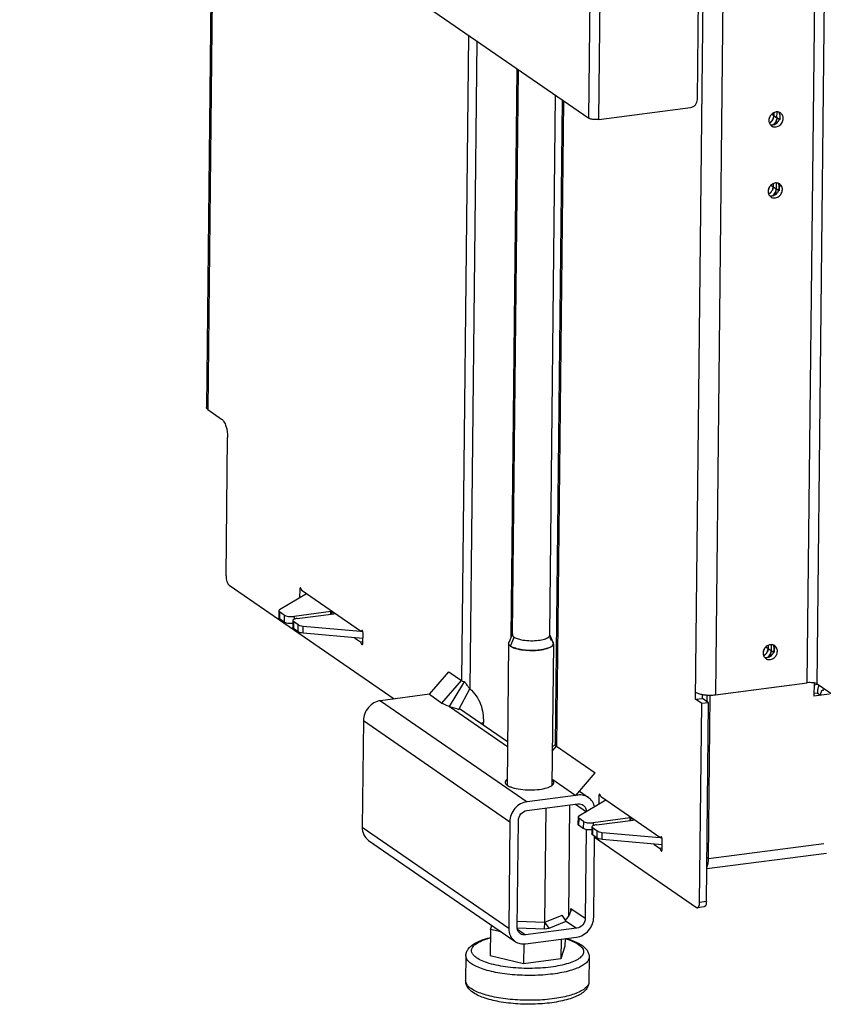
# Model space of a CAD drawing. Units: millimetres. Extents: x 0 to 4200, y 0 to 2970.
# Drawn here: x 2766 to 2981, y 1488 to 1752 of the extents above; entities that cross this region are included whole.
import ezdxf

# ---------------------------------------------------------------- set-up
doc = ezdxf.new("R2010")
doc.units = ezdxf.units.MM
doc.header["$LTSCALE"] = 231
for name, color, linetype in [('DIN6334-M12-STAALTEKEN', 7, 'CONTINUOUS'), ('INCA057-00009040TEKEN', 7, 'CONTINUOUS'), ('INCA104-08509040TEKEN', 7, 'CONTINUOUS'), ('INCA148-08509040TEKEN', 7, 'CONTINUOUS'), ('INCA155-00000040TEKEN', 7, 'CONTINUOUS'), ('INCA157-08500040TEKEN', 7, 'CONTINUOUS'), ('INCA420-08500000TEKEN', 7, 'CONTINUOUS'), ('INCA421-08500000TEKEN', 7, 'CONTINUOUS'), ('INCA422-08500000TEKEN', 7, 'CONTINUOUS'), ('INCA572-08500040TEKEN', 7, 'CONTINUOUS'), ('INCAA202-08509040TEKEN', 7, 'CONTINUOUS'), ('INCAL158-08500040TEKEN', 7, 'CONTINUOUS'), ('STELVOET-Ø33-M12X80TEKEN', 7, 'CONTINUOUS')]:
    doc.layers.add(name, color=color, linetype=linetype)

msp = doc.modelspace()

# ---------------------------------------------------------------- linework, layer by layer
at = {"layer": 'DIN6334-M12-STAALTEKEN', "color": 5, "linetype": 'Continuous'}
for p, q in [((2906.28, 1509.98), (2906.62, 1540.56)), ((2912.66, 1511.66), (2912.98, 1541.39))]:
    msp.add_line(p, q, dxfattribs=at)
at = {"layer": 'INCA057-00009040TEKEN', "color": 5, "linetype": 'Continuous'}
msp.add_line((2978.32, 1573.6), (2979.24, 1573.72), dxfattribs=at)
at = {"layer": 'INCA104-08509040TEKEN', "color": 5, "linetype": 'Continuous'}
for p, q in [((2976.5, 1574.12), (2985.4, 2392.18)), ((2946.6, 1569.69), (2955.53, 2391.56)), ((2979.15, 1573.78), (2988.05, 2391.85)), ((2960.81, 2388.99), (2951.91, 1570.92)), ((2817.24, 1794.88), (2815.64, 1647.85)), ((2817.6, 1794.63), (2816, 1647.33)), ((2885.79, 1747.58), (2883.91, 1574.75)), ((2888.02, 1746.05), (2886.13, 1572.54)), ((2897.21, 1586.32), (2898.86, 1738.56)), ((2910.89, 1730.27), (2909.01, 1557.63)), ((2911.25, 1730.02), (2909.37, 1557.19)), ((2816, 1647.33), (2819.71, 1644.77)), ((2820.92, 1602.73), (2821.32, 1639.83)), ((2821.72, 1600.26), (2865.87, 1569.8)), ((2840.64, 1599.18), (2840.61, 1596.84)), ((2841.01, 1599.23), (2840.64, 1599.18)), ((2856.9, 1587.97), (2841.31, 1598.72)), ((2857.47, 1587.98), (2857.04, 1587.93)), ((2857.4, 1588.1), (2857.21, 1588.07)), ((2855.3, 1586.2), (2856.87, 1585.11)), ((2856.87, 1585.11), (2857.54, 1585.2)), ((2857.54, 1584.65), (2857.57, 1587.51)), ((2857.17, 1584.58), (2857.54, 1584.63)), ((2951.91, 1570.92), (2976.5, 1574.12)), ((2983.69, 1570.65), (2979.15, 1573.78)), ((2946.6, 1569.69), (2948.42, 1569.92)), ((2948.25, 1568.55), (2946.6, 1569.69)), ((2948.42, 1569.92), (2948.43, 1570.98)), ((2950.07, 1568.78), (2948.42, 1569.92)), ((2947.67, 1515.28), (2948.25, 1568.55)), ((2950.07, 1568.78), (2948.25, 1568.55)), ((2949.49, 1515.51), (2950.07, 1568.78)), ((2920.74, 1543.92), (2920.71, 1541.58)), ((2921.1, 1543.97), (2920.74, 1543.92)), ((2937, 1532.71), (2921.4, 1543.46)), ((2919.57, 1532.75), (2946.82, 1513.94)), ((2937.57, 1532.72), (2937.14, 1532.66)), ((2937.49, 1532.83), (2937.31, 1532.81)), ((2937.63, 1529.39), (2937.66, 1532.24)), ((2935.4, 1530.93), (2936.97, 1529.85)), ((2936.97, 1529.85), (2937.64, 1529.94)), ((2937.27, 1529.32), (2937.64, 1529.37)), ((2948.92, 1514.1), (2947.1, 1513.86)), ((2949.49, 1515.51), (2947.67, 1515.28))]:
    msp.add_line(p, q, dxfattribs=at)
for centre in [(2856.9, 1587.71), (2937, 1532.45)]:
    msp.add_arc(centre, 0.633, 25.5134, 27.7642, dxfattribs=at)
for points, knots in [([(2968.88, 1726.96), (2968.59, 1727.05), (2967.92, 1727.05), (2967.04, 1726.58), (2966.4, 1725.77), (2966.23, 1725.1), (2966.23, 1724.77)], [0, 0, 0, 0, 0.234303, 0.485103, 0.745183, 1, 1, 1, 1]), ([(2966.23, 1724.77), (2966.23, 1724.66), (2966.25, 1724.27), (2966.4, 1723.88), (2966.58, 1723.65)], [0, 0, 0, 0, 0.259989, 1, 1, 1, 1]), ([(2966.95, 1723.29), (2967.23, 1723.09), (2967.95, 1722.89), (2969.03, 1723.26), (2969.83, 1724.11), (2970.05, 1724.88), (2970.05, 1725.26)], [0, 0, 0, 0, 0.230759, 0.478865, 0.741259, 1, 1, 1, 1]), ([(2968.65, 1724.35), (2968.74, 1724.45), (2969.06, 1724.89), (2969.22, 1725.43), (2969.23, 1725.83)], [0, 0, 0, 0, 0.255535, 1, 1, 1, 1]), ([(2969.23, 1725.83), (2969.23, 1725.9), (2969.22, 1726.18), (2969.15, 1726.45), (2969.07, 1726.63)], [0, 0, 0, 0, 0.256463, 1, 1, 1, 1]), ([(2970.05, 1725.26), (2970.06, 1725.55), (2969.94, 1726.13), (2969.56, 1726.59), (2969.33, 1726.74)], [0, 0, 0, 0, 0.513543, 1, 1, 1, 1]), ([(2967.34, 1723.59), (2967.46, 1723.61), (2967.96, 1723.74), (2968.4, 1724.05), (2968.65, 1724.35)], [0, 0, 0, 0, 0.243402, 1, 1, 1, 1]), ([(2968.67, 1707.93), (2968.38, 1708.02), (2967.72, 1708.02), (2966.83, 1707.55), (2966.19, 1706.75), (2966.02, 1706.07), (2966.02, 1705.74)], [0, 0, 0, 0, 0.234303, 0.485103, 0.745183, 1, 1, 1, 1]), ([(2968.44, 1705.32), (2968.53, 1705.43), (2968.85, 1705.86), (2969.02, 1706.41), (2969.02, 1706.81)], [0, 0, 0, 0, 0.255535, 1, 1, 1, 1]), ([(2969.02, 1706.81), (2969.02, 1706.88), (2969.01, 1707.15), (2968.94, 1707.42), (2968.86, 1707.61)], [0, 0, 0, 0, 0.256463, 1, 1, 1, 1]), ([(2969.85, 1706.24), (2969.85, 1706.53), (2969.74, 1707.11), (2969.35, 1707.56), (2969.13, 1707.72)], [0, 0, 0, 0, 0.513543, 1, 1, 1, 1]), ([(2966.02, 1705.74), (2966.02, 1705.64), (2966.04, 1705.24), (2966.19, 1704.86), (2966.37, 1704.62)], [0, 0, 0, 0, 0.259989, 1, 1, 1, 1]), ([(2966.74, 1704.26), (2967.02, 1704.07), (2967.75, 1703.87), (2968.82, 1704.24), (2969.62, 1705.09), (2969.84, 1705.86), (2969.85, 1706.24)], [0, 0, 0, 0, 0.230759, 0.478865, 0.741259, 1, 1, 1, 1]), ([(2967.13, 1704.57), (2967.25, 1704.59), (2967.75, 1704.71), (2968.19, 1705.03), (2968.44, 1705.32)], [0, 0, 0, 0, 0.243402, 1, 1, 1, 1]), ([(2816, 1647.33), (2815.94, 1647.37), (2815.77, 1647.5), (2815.64, 1647.7), (2815.64, 1647.85)], [0, 0, 0, 0, 0.311722, 1, 1, 1, 1]), ([(2819.71, 1644.77), (2819.98, 1644.59), (2820.45, 1643.96), (2821.12, 1642.32), (2821.33, 1640.85), (2821.32, 1639.83)], [0, 0, 0, 0, 0.180363, 0.425573, 1, 1, 1, 1]), ([(2820.92, 1602.73), (2820.91, 1602.22), (2821.02, 1601.48), (2821.36, 1600.66), (2821.59, 1600.35), (2821.72, 1600.26)], [0, 0, 0, 0, 0.574427, 0.819637, 1, 1, 1, 1]), ([(2840.78, 1599.54), (2840.73, 1599.53), (2840.65, 1599.4), (2840.64, 1599.27), (2840.64, 1599.18)], [0, 0, 0, 0, 0.367608, 1, 1, 1, 1]), ([(2841, 1599.25), (2840.98, 1599.33), (2840.94, 1599.44), (2840.83, 1599.54), (2840.78, 1599.54)], [0, 0, 0, 0, 0.630372, 1, 1, 1, 1]), ([(2841, 1599.25), (2841.04, 1599.14), (2841.11, 1598.95), (2841.24, 1598.77), (2841.31, 1598.72)], [0, 0, 0, 0, 0.578541, 1, 1, 1, 1]), ([(2857.04, 1587.93), (2857.05, 1587.93), (2857.13, 1587.95), (2857.18, 1588.02), (2857.21, 1588.07)], [0, 0, 0, 0, 0.216189, 1, 1, 1, 1]), ([(2857.3, 1588.14), (2857.27, 1588.14), (2857.24, 1588.11), (2857.22, 1588.08), (2857.21, 1588.07)], [0, 0, 0, 0, 0.698977, 1, 1, 1, 1]), ([(2857.46, 1588.01), (2857.45, 1588.03), (2857.41, 1588.09), (2857.34, 1588.15), (2857.3, 1588.14)], [0, 0, 0, 0, 0.335141, 1, 1, 1, 1]), ([(2857.57, 1587.51), (2857.57, 1587.63), (2857.54, 1587.8), (2857.49, 1587.95), (2857.47, 1587.98)], [0, 0, 0, 0, 0.770719, 1, 1, 1, 1]), ([(2857.17, 1584.58), (2857.14, 1584.7), (2857.06, 1584.89), (2856.94, 1585.06), (2856.87, 1585.11)], [0, 0, 0, 0, 0.578541, 1, 1, 1, 1]), ([(2857.17, 1584.58), (2857.19, 1584.51), (2857.23, 1584.39), (2857.35, 1584.29), (2857.39, 1584.3)], [0, 0, 0, 0, 0.630372, 1, 1, 1, 1]), ([(2857.39, 1584.3), (2857.44, 1584.31), (2857.53, 1584.44), (2857.53, 1584.57), (2857.54, 1584.65)], [0, 0, 0, 0, 0.367608, 1, 1, 1, 1]), ([(2967.33, 1584.27), (2967.04, 1584.36), (2966.37, 1584.36), (2965.48, 1583.89), (2964.85, 1583.09), (2964.68, 1582.41), (2964.68, 1582.08)], [0, 0, 0, 0, 0.234303, 0.485103, 0.745183, 1, 1, 1, 1]), ([(2965.4, 1580.6), (2965.67, 1580.41), (2966.4, 1580.21), (2967.48, 1580.58), (2968.28, 1581.43), (2968.5, 1582.2), (2968.5, 1582.58)], [0, 0, 0, 0, 0.230759, 0.478865, 0.741259, 1, 1, 1, 1]), ([(2967.1, 1581.66), (2967.19, 1581.77), (2967.51, 1582.2), (2967.67, 1582.75), (2967.68, 1583.15)], [0, 0, 0, 0, 0.255535, 1, 1, 1, 1]), ([(2967.68, 1583.15), (2967.68, 1583.22), (2967.67, 1583.49), (2967.6, 1583.76), (2967.51, 1583.95)], [0, 0, 0, 0, 0.256463, 1, 1, 1, 1]), ([(2968.5, 1582.58), (2968.5, 1582.87), (2968.39, 1583.45), (2968.01, 1583.9), (2967.78, 1584.06)], [0, 0, 0, 0, 0.513543, 1, 1, 1, 1]), ([(2964.68, 1582.08), (2964.68, 1581.98), (2964.7, 1581.58), (2964.85, 1581.19), (2965.02, 1580.96)], [0, 0, 0, 0, 0.259989, 1, 1, 1, 1]), ([(2965.78, 1580.91), (2965.91, 1580.93), (2966.41, 1581.05), (2966.85, 1581.37), (2967.1, 1581.66)], [0, 0, 0, 0, 0.243402, 1, 1, 1, 1]), ([(2979.15, 1573.78), (2979.01, 1573.88), (2978.64, 1574.02), (2977.76, 1574.18), (2977.01, 1574.18), (2976.5, 1574.12)], [0, 0, 0, 0, 0.183787, 0.433938, 1, 1, 1, 1]), ([(2946.62, 1571.59), (2946.84, 1571.43), (2947.45, 1571.19), (2948.07, 1571.04), (2948.43, 1570.98)], [0, 0, 0, 0, 0.428381, 1, 1, 1, 1]), ([(2948.43, 1570.98), (2948.53, 1570.97), (2948.96, 1570.9), (2949.39, 1570.86), (2949.72, 1570.85)], [0, 0, 0, 0, 0.240342, 1, 1, 1, 1]), ([(2949.72, 1570.85), (2949.9, 1570.84), (2950.64, 1570.81), (2951.37, 1570.85), (2951.91, 1570.92)], [0, 0, 0, 0, 0.254984, 1, 1, 1, 1]), ([(2920.88, 1544.28), (2920.83, 1544.27), (2920.74, 1544.13), (2920.74, 1544.01), (2920.74, 1543.92)], [0, 0, 0, 0, 0.367608, 1, 1, 1, 1]), ([(2921.1, 1543.99), (2921.08, 1544.07), (2921.04, 1544.18), (2920.92, 1544.28), (2920.88, 1544.28)], [0, 0, 0, 0, 0.630372, 1, 1, 1, 1]), ([(2921.1, 1543.99), (2921.13, 1543.88), (2921.21, 1543.69), (2921.33, 1543.51), (2921.4, 1543.46)], [0, 0, 0, 0, 0.578541, 1, 1, 1, 1]), ([(2937.14, 1532.66), (2937.15, 1532.67), (2937.23, 1532.69), (2937.28, 1532.76), (2937.31, 1532.81)], [0, 0, 0, 0, 0.216189, 1, 1, 1, 1]), ([(2937.39, 1532.88), (2937.37, 1532.88), (2937.33, 1532.85), (2937.31, 1532.82), (2937.31, 1532.81)], [0, 0, 0, 0, 0.698977, 1, 1, 1, 1]), ([(2937.56, 1532.74), (2937.55, 1532.77), (2937.51, 1532.83), (2937.44, 1532.89), (2937.39, 1532.88)], [0, 0, 0, 0, 0.335141, 1, 1, 1, 1]), ([(2937.66, 1532.24), (2937.67, 1532.37), (2937.64, 1532.54), (2937.58, 1532.69), (2937.57, 1532.72)], [0, 0, 0, 0, 0.770719, 1, 1, 1, 1]), ([(2937.27, 1529.32), (2937.24, 1529.44), (2937.16, 1529.63), (2937.04, 1529.8), (2936.97, 1529.85)], [0, 0, 0, 0, 0.578541, 1, 1, 1, 1]), ([(2937.27, 1529.32), (2937.29, 1529.25), (2937.33, 1529.13), (2937.45, 1529.03), (2937.49, 1529.04)], [0, 0, 0, 0, 0.630372, 1, 1, 1, 1]), ([(2937.49, 1529.04), (2937.54, 1529.04), (2937.63, 1529.18), (2937.63, 1529.31), (2937.63, 1529.39)], [0, 0, 0, 0, 0.367608, 1, 1, 1, 1]), ([(2946.82, 1513.94), (2946.85, 1513.93), (2946.93, 1513.88), (2947.03, 1513.85), (2947.1, 1513.86)], [0, 0, 0, 0, 0.279577, 1, 1, 1, 1]), ([(2947.1, 1513.86), (2947.3, 1513.89), (2947.53, 1514.25), (2947.64, 1514.75), (2947.67, 1515.09), (2947.67, 1515.28)], [0, 0, 0, 0, 0.366689, 0.654782, 1, 1, 1, 1]), ([(2949.49, 1515.51), (2949.49, 1515.33), (2949.46, 1514.99), (2949.35, 1514.49), (2949.12, 1514.13), (2948.92, 1514.1)], [0, 0, 0, 0, 0.345218, 0.633311, 1, 1, 1, 1])]:
    msp.add_open_spline(points, degree=3, knots=knots, dxfattribs=at)
for points in [[(2969.33, 1726.74), (2969.2, 1726.84), (2969.04, 1726.91), (2968.88, 1726.96)], [(2969.07, 1726.63), (2969.02, 1726.75), (2968.95, 1726.85), (2968.88, 1726.95)], [(2966.57, 1723.64), (2966.82, 1723.57), (2967.08, 1723.55), (2967.34, 1723.59)], [(2966.58, 1723.65), (2966.68, 1723.51), (2966.81, 1723.38), (2966.95, 1723.29)], [(2968.86, 1707.61), (2968.81, 1707.72), (2968.75, 1707.83), (2968.67, 1707.93)], [(2969.13, 1707.72), (2968.99, 1707.81), (2968.83, 1707.89), (2968.67, 1707.93)], [(2966.37, 1704.62), (2966.61, 1704.54), (2966.88, 1704.53), (2967.13, 1704.57)], [(2966.37, 1704.62), (2966.47, 1704.48), (2966.6, 1704.36), (2966.74, 1704.26)], [(2856.9, 1587.97), (2856.94, 1587.94), (2856.99, 1587.92), (2857.04, 1587.93)], [(2967.51, 1583.95), (2967.46, 1584.06), (2967.4, 1584.17), (2967.33, 1584.27)], [(2967.78, 1584.06), (2967.64, 1584.15), (2967.49, 1584.22), (2967.33, 1584.27)], [(2965.02, 1580.96), (2965.13, 1580.82), (2965.25, 1580.7), (2965.4, 1580.6)], [(2965.02, 1580.95), (2965.27, 1580.88), (2965.53, 1580.87), (2965.78, 1580.91)], [(2937, 1532.71), (2937.04, 1532.68), (2937.09, 1532.66), (2937.14, 1532.66)]]:
    msp.add_open_spline(points, degree=3, dxfattribs=at)
at = {"layer": 'INCA148-08509040TEKEN', "color": 5, "linetype": 'Continuous'}
for p, q in [((2842.45, 1597.93), (2835.26, 1593.64)), ((2835.04, 1593.37), (2835.02, 1591.47)), ((2835.22, 1593.11), (2835.2, 1591.21)), ((2836.48, 1592.25), (2835.22, 1593.11)), ((2848.96, 1593.19), (2839.12, 1591.91)), ((2848.95, 1592.51), (2848.96, 1593.19)), ((2849.88, 1592.7), (2849.22, 1593.16)), ((2849.22, 1592.55), (2849.22, 1593.16)), ((2836.45, 1590.34), (2835.2, 1591.21)), ((2836.48, 1592.25), (2836.45, 1590.34)), ((2838.77, 1590.79), (2838.75, 1588.89)), ((2838.95, 1590.54), (2838.93, 1588.63)), ((2840.21, 1589.67), (2838.95, 1590.54)), ((2839.12, 1591.91), (2839.11, 1591.13)), ((2839.95, 1591.34), (2849.78, 1592.62)), ((2849.88, 1592.65), (2849.88, 1592.7)), ((2840.19, 1587.77), (2838.93, 1588.63)), ((2840.19, 1587.77), (2840.21, 1589.67)), ((2841.51, 1587.41), (2841.54, 1589.31)), ((2841.54, 1589.31), (2856.9, 1587.96)), ((2857.13, 1587.94), (2857.5, 1587.91)), ((2857.55, 1586), (2841.51, 1587.41)), ((2950.55, 1570.75), (2976.5, 1574.12)), ((2978.32, 1574.07), (2978.28, 1570.55)), ((2949.7, 1569.04), (2949.72, 1570.85)), ((2950.07, 1526.99), (2950.55, 1570.75)), ((2950.55, 1570.75), (2950.43, 1570.83)), ((2982.44, 1571.09), (2978.28, 1570.55)), ((2979.28, 1571.36), (2978.29, 1571.23)), ((2979.28, 1571.36), (2980.11, 1570.79)), ((2922.55, 1542.67), (2915.36, 1538.38)), ((2915.14, 1538.11), (2915.12, 1536.21)), ((2915.32, 1537.85), (2915.3, 1535.95)), ((2916.57, 1536.98), (2915.32, 1537.85)), ((2929.06, 1537.93), (2919.22, 1536.65)), ((2929.05, 1537.25), (2929.06, 1537.93)), ((2929.31, 1537.29), (2929.32, 1537.9)), ((2929.98, 1537.44), (2929.32, 1537.9)), ((2916.55, 1535.08), (2915.3, 1535.95)), ((2916.57, 1536.98), (2916.55, 1535.08)), ((2918.87, 1535.53), (2918.85, 1533.63)), ((2919.05, 1535.27), (2919.03, 1533.37)), ((2920.3, 1534.41), (2919.05, 1535.27)), ((2919.22, 1536.65), (2919.21, 1535.87)), ((2920.05, 1536.08), (2929.88, 1537.36)), ((2929.98, 1537.39), (2929.98, 1537.44)), ((2920.28, 1532.51), (2919.03, 1533.37)), ((2920.28, 1532.51), (2920.3, 1534.41)), ((2921.61, 1532.15), (2921.63, 1534.05)), ((2921.63, 1534.05), (2937, 1532.7)), ((2937.23, 1532.68), (2937.6, 1532.64)), ((2937.65, 1530.73), (2921.61, 1532.15)), ((2980.92, 1531), (2950.07, 1526.99)), ((2981.65, 1528.41), (2949.59, 1524.25)), ((2950.07, 1526.99), (2949.62, 1527.3))]:
    msp.add_line(p, q, dxfattribs=at)
for points, knots in [([(2835.26, 1593.64), (2835.23, 1593.63), (2835.13, 1593.56), (2835.04, 1593.45), (2835.04, 1593.37)], [0, 0, 0, 0, 0.318187, 1, 1, 1, 1]), ([(2835.04, 1593.37), (2835.04, 1593.35), (2835.06, 1593.24), (2835.15, 1593.16), (2835.22, 1593.11)], [0, 0, 0, 0, 0.207976, 1, 1, 1, 1]), ([(2848.96, 1593.19), (2849.01, 1593.2), (2849.1, 1593.2), (2849.19, 1593.18), (2849.22, 1593.16)], [0, 0, 0, 0, 0.567458, 1, 1, 1, 1]), ([(2835.2, 1591.21), (2835.17, 1591.23), (2835.09, 1591.29), (2835.02, 1591.39), (2835.02, 1591.47)], [0, 0, 0, 0, 0.31173, 1, 1, 1, 1]), ([(2838.77, 1589.98), (2838.31, 1589.95), (2837.66, 1589.97), (2836.89, 1590.13), (2836.57, 1590.26), (2836.45, 1590.34)], [0, 0, 0, 0, 0.574104, 0.818106, 1, 1, 1, 1]), ([(2836.48, 1592.25), (2836.61, 1592.15), (2836.98, 1592.01), (2837.62, 1591.89), (2838.36, 1591.85), (2838.87, 1591.88), (2839.12, 1591.91)], [0, 0, 0, 0, 0.183591, 0.433476, 0.718582, 1, 1, 1, 1]), ([(2839.95, 1591.34), (2839.79, 1591.32), (2839.5, 1591.27), (2839.16, 1591.16), (2838.96, 1591.06), (2838.84, 1590.96), (2838.77, 1590.86), (2838.77, 1590.79)], [0, 0, 0, 0, 0.358447, 0.648948, 0.764252, 0.859244, 1, 1, 1, 1]), ([(2838.77, 1590.79), (2838.77, 1590.77), (2838.79, 1590.66), (2838.88, 1590.58), (2838.95, 1590.54)], [0, 0, 0, 0, 0.207977, 1, 1, 1, 1]), ([(2849.9, 1592.68), (2849.9, 1592.66), (2849.85, 1592.63), (2849.81, 1592.62), (2849.78, 1592.62)], [0, 0, 0, 0, 0.343107, 1, 1, 1, 1]), ([(2849.88, 1592.7), (2849.89, 1592.7), (2849.89, 1592.69), (2849.9, 1592.68), (2849.9, 1592.68)], [0, 0, 0, 0, 0.3116, 1, 1, 1, 1]), ([(2838.93, 1588.63), (2838.9, 1588.65), (2838.82, 1588.72), (2838.75, 1588.82), (2838.75, 1588.89)], [0, 0, 0, 0, 0.311726, 1, 1, 1, 1]), ([(2841.51, 1587.41), (2841.25, 1587.44), (2840.87, 1587.49), (2840.43, 1587.63), (2840.26, 1587.72), (2840.19, 1587.77)], [0, 0, 0, 0, 0.578638, 0.813278, 1, 1, 1, 1]), ([(2840.21, 1589.67), (2840.28, 1589.62), (2840.45, 1589.53), (2840.89, 1589.39), (2841.27, 1589.34), (2841.54, 1589.31)], [0, 0, 0, 0, 0.186722, 0.421362, 1, 1, 1, 1]), ([(2979.28, 1571.36), (2979.28, 1571.75), (2979.34, 1572.46), (2979.52, 1573.15), (2979.65, 1573.44)], [0, 0, 0, 0, 0.550069, 1, 1, 1, 1]), ([(2980.11, 1570.79), (2980.11, 1570.97), (2980.13, 1571.31), (2980.23, 1571.7), (2980.34, 1571.94), (2980.46, 1572.11), (2980.59, 1572.19), (2980.67, 1572.2)], [0, 0, 0, 0, 0.34057, 0.624783, 0.741465, 0.841017, 1, 1, 1, 1]), ([(2980.67, 1572.2), (2980.7, 1572.2), (2980.79, 1572.2), (2980.89, 1572.16), (2980.95, 1572.12)], [0, 0, 0, 0, 0.231483, 1, 1, 1, 1]), ([(2915.36, 1538.38), (2915.32, 1538.36), (2915.23, 1538.3), (2915.14, 1538.19), (2915.14, 1538.11)], [0, 0, 0, 0, 0.318187, 1, 1, 1, 1]), ([(2915.14, 1538.11), (2915.14, 1538.09), (2915.16, 1537.98), (2915.25, 1537.9), (2915.32, 1537.85)], [0, 0, 0, 0, 0.207976, 1, 1, 1, 1]), ([(2929.06, 1537.93), (2929.11, 1537.94), (2929.2, 1537.93), (2929.29, 1537.92), (2929.32, 1537.9)], [0, 0, 0, 0, 0.567458, 1, 1, 1, 1]), ([(2915.3, 1535.95), (2915.27, 1535.97), (2915.19, 1536.03), (2915.12, 1536.13), (2915.12, 1536.21)], [0, 0, 0, 0, 0.31173, 1, 1, 1, 1]), ([(2918.86, 1534.72), (2918.41, 1534.68), (2917.76, 1534.71), (2916.99, 1534.87), (2916.67, 1535), (2916.55, 1535.08)], [0, 0, 0, 0, 0.574104, 0.818106, 1, 1, 1, 1]), ([(2916.57, 1536.98), (2916.71, 1536.89), (2917.08, 1536.75), (2917.72, 1536.63), (2918.46, 1536.59), (2918.97, 1536.62), (2919.22, 1536.65)], [0, 0, 0, 0, 0.183591, 0.433476, 0.718582, 1, 1, 1, 1]), ([(2920.05, 1536.08), (2919.88, 1536.06), (2919.59, 1536.01), (2919.26, 1535.9), (2919.06, 1535.79), (2918.93, 1535.7), (2918.87, 1535.6), (2918.87, 1535.53)], [0, 0, 0, 0, 0.358447, 0.648948, 0.764252, 0.859244, 1, 1, 1, 1]), ([(2918.87, 1535.53), (2918.87, 1535.51), (2918.89, 1535.4), (2918.98, 1535.32), (2919.05, 1535.27)], [0, 0, 0, 0, 0.207977, 1, 1, 1, 1]), ([(2930, 1537.41), (2930, 1537.4), (2929.95, 1537.37), (2929.91, 1537.36), (2929.88, 1537.36)], [0, 0, 0, 0, 0.343107, 1, 1, 1, 1]), ([(2929.98, 1537.44), (2929.98, 1537.44), (2929.99, 1537.43), (2930, 1537.42), (2930, 1537.41)], [0, 0, 0, 0, 0.3116, 1, 1, 1, 1]), ([(2919.03, 1533.37), (2919, 1533.39), (2918.92, 1533.45), (2918.85, 1533.56), (2918.85, 1533.63)], [0, 0, 0, 0, 0.311726, 1, 1, 1, 1]), ([(2921.61, 1532.15), (2921.35, 1532.17), (2920.97, 1532.23), (2920.53, 1532.37), (2920.35, 1532.46), (2920.28, 1532.51)], [0, 0, 0, 0, 0.578638, 0.813278, 1, 1, 1, 1]), ([(2920.3, 1534.41), (2920.38, 1534.36), (2920.55, 1534.27), (2920.99, 1534.13), (2921.37, 1534.08), (2921.63, 1534.05)], [0, 0, 0, 0, 0.186722, 0.421362, 1, 1, 1, 1]), ([(2949.59, 1524.69), (2949.77, 1524.99), (2950, 1525.76), (2950.07, 1526.54), (2950.07, 1526.99)], [0, 0, 0, 0, 0.4377, 1, 1, 1, 1])]:
    msp.add_open_spline(points, degree=3, knots=knots, dxfattribs=at)
at = {"layer": 'INCA155-00000040TEKEN', "color": 5, "linetype": 'Continuous'}
for p, q in [((2875.33, 1571.03), (2862.27, 1569.33)), ((2862.27, 1569.33), (2901.49, 1542.27)), ((2880.75, 1567.78), (2896.23, 1557.1)), ((2883.38, 1567.25), (2896.25, 1558.37)), ((2857.66, 1563.98), (2857.35, 1535.44)), ((2857.66, 1563.98), (2896.88, 1536.92)), ((2915.15, 1544.04), (2901.49, 1542.27)), ((2914.82, 1544.27), (2915.15, 1544.04)), ((2915.51, 1545.08), (2917.94, 1543.4)), ((2901.46, 1539.89), (2915.12, 1541.67)), ((2914.48, 1541.58), (2917.38, 1539.58)), ((2857.35, 1535.44), (2896.57, 1508.38)), ((2896.88, 1536.92), (2896.57, 1508.38)), ((2898.85, 1508.68), (2899.16, 1537.22)), ((2917.32, 1534.8), (2917.07, 1511.05)), ((2919.34, 1511.34), (2919.58, 1532.99)), ((2859.07, 1531.92), (2898.29, 1504.86)), ((2913.2, 1513.16), (2913.21, 1513.71)), ((2913.21, 1513.71), (2917.07, 1511.05)), ((2913.21, 1513.71), (2913.22, 1513.4)), ((2911.99, 1510.29), (2914.76, 1508.37)), ((2898.92, 1508.1), (2901.1, 1506.6)), ((2901.08, 1504.22), (2914.74, 1505.99)), ((2914.76, 1508.37), (2901.1, 1506.6))]:
    msp.add_line(p, q, dxfattribs=at)
msp.add_ellipse((2911.58, 1512.97), major_axis=(0.81, 2.43), ratio=0.605438, start_param=3.723369, end_param=4.916881, dxfattribs=at)
for points, knots in [([(2862.27, 1569.33), (2861.04, 1569.17), (2858.67, 1567.78), (2857.68, 1565.25), (2857.66, 1563.98)], [0, 0, 0, 0, 0.494337, 1, 1, 1, 1]), ([(2896.1, 1548.24), (2896.03, 1548.19), (2895.8, 1548), (2895.63, 1547.71), (2895.63, 1547.5)], [0, 0, 0, 0, 0.303383, 1, 1, 1, 1]), ([(2908.63, 1547.36), (2908.63, 1547.42), (2908.58, 1547.73), (2908.35, 1547.97), (2908.16, 1548.11)], [0, 0, 0, 0, 0.214184, 1, 1, 1, 1]), ([(2895.63, 1547.5), (2895.63, 1547.44), (2895.67, 1547.13), (2895.91, 1546.89), (2896.09, 1546.74)], [0, 0, 0, 0, 0.214184, 1, 1, 1, 1]), ([(2896.09, 1546.74), (2896.28, 1546.6), (2896.75, 1546.34), (2897.94, 1545.89), (2899.81, 1545.53), (2902.26, 1545.37), (2903.97, 1545.47), (2904.81, 1545.58)], [0, 0, 0, 0, 0.079184, 0.178516, 0.427358, 0.714999, 1, 1, 1, 1]), ([(2904.81, 1545.58), (2905.49, 1545.67), (2906.64, 1545.89), (2907.76, 1546.32), (2908.15, 1546.62)], [0, 0, 0, 0, 0.581475, 1, 1, 1, 1]), ([(2908.15, 1546.62), (2908.22, 1546.67), (2908.45, 1546.86), (2908.62, 1547.15), (2908.63, 1547.36)], [0, 0, 0, 0, 0.303383, 1, 1, 1, 1]), ([(2917.94, 1543.4), (2917.55, 1543.67), (2916.63, 1544.07), (2915.64, 1544.11), (2915.15, 1544.04)], [0, 0, 0, 0, 0.491936, 1, 1, 1, 1]), ([(2919.56, 1540.89), (2919.45, 1541.39), (2919.07, 1542.36), (2918.35, 1543.12), (2917.94, 1543.4)], [0, 0, 0, 0, 0.5087, 1, 1, 1, 1]), ([(2901.49, 1542.27), (2900.26, 1542.11), (2897.89, 1540.72), (2896.9, 1538.19), (2896.88, 1536.92)], [0, 0, 0, 0, 0.494337, 1, 1, 1, 1]), ([(2915.12, 1541.67), (2915.37, 1541.7), (2915.87, 1541.68), (2916.32, 1541.48), (2916.52, 1541.35)], [0, 0, 0, 0, 0.508102, 1, 1, 1, 1]), ([(2916.52, 1541.35), (2916.79, 1541.16), (2917.24, 1540.62), (2917.38, 1539.93), (2917.38, 1539.58)], [0, 0, 0, 0, 0.486439, 1, 1, 1, 1]), ([(2899.16, 1537.22), (2899.17, 1537.85), (2899.66, 1539.12), (2900.85, 1539.81), (2901.46, 1539.89)], [0, 0, 0, 0, 0.505663, 1, 1, 1, 1]), ([(2857.35, 1535.44), (2857.34, 1534.75), (2857.61, 1533.38), (2858.53, 1532.29), (2859.07, 1531.92)], [0, 0, 0, 0, 0.51354, 1, 1, 1, 1]), ([(2914.74, 1505.99), (2915.96, 1506.15), (2918.34, 1507.54), (2919.33, 1510.08), (2919.34, 1511.34)], [0, 0, 0, 0, 0.494337, 1, 1, 1, 1]), ([(2899.71, 1506.92), (2899.44, 1507.1), (2898.98, 1507.65), (2898.85, 1508.33), (2898.85, 1508.68)], [0, 0, 0, 0, 0.486439, 1, 1, 1, 1]), ([(2917.07, 1511.05), (2917.06, 1510.41), (2916.56, 1509.15), (2915.38, 1508.45), (2914.76, 1508.37)], [0, 0, 0, 0, 0.505663, 1, 1, 1, 1]), ([(2896.57, 1508.38), (2896.57, 1507.69), (2896.84, 1506.32), (2897.75, 1505.23), (2898.29, 1504.86)], [0, 0, 0, 0, 0.51354, 1, 1, 1, 1]), ([(2901.1, 1506.6), (2900.86, 1506.57), (2900.36, 1506.58), (2899.9, 1506.78), (2899.71, 1506.92)], [0, 0, 0, 0, 0.508102, 1, 1, 1, 1]), ([(2898.29, 1504.86), (2898.68, 1504.59), (2899.59, 1504.19), (2900.59, 1504.16), (2901.08, 1504.22)], [0, 0, 0, 0, 0.491936, 1, 1, 1, 1])]:
    msp.add_open_spline(points, degree=3, knots=knots, dxfattribs=at)
msp.add_open_spline([(2913.22, 1513.4), (2913.22, 1513.26), (2913.21, 1513.12), (2913.18, 1512.98)], degree=3, dxfattribs=at)
at = {"layer": 'INCA157-08500040TEKEN', "color": 5, "linetype": 'Continuous'}
for p, q in [((2897.56, 1587.2), (2899.2, 1738.33)), ((2907.56, 1587.09), (2909.13, 1731.48))]:
    msp.add_line(p, q, dxfattribs=at)
at = {"layer": 'INCA420-08500000TEKEN', "color": 5, "linetype": 'Continuous'}
for p, q in [((2968.39, 1725.45), (2968.41, 1727.02)), ((2969.05, 1725), (2968.39, 1725.45)), ((2969.22, 1724.88), (2969.23, 1725.83)), ((2968.2, 1708), (2968.18, 1706.43)), ((2968.84, 1705.97), (2968.18, 1706.43)), ((2969.03, 1707.76), (2969.01, 1705.86)), ((2966.86, 1584.34), (2966.84, 1582.77)), ((2966.84, 1582.77), (2967.5, 1582.31)), ((2967.69, 1584.1), (2967.67, 1582.2))]:
    msp.add_line(p, q, dxfattribs=at)
for centre in [(2966.05, 1725.51), (2965.84, 1706.49), (2964.5, 1582.83)]:
    msp.add_arc(centre, 2.34, 336.0359, 349.4157, dxfattribs=at)
for points, knots in [([(2968.39, 1725.45), (2968.39, 1725.39), (2968.38, 1725.27), (2968.37, 1725.14), (2968.35, 1725.08)], [0, 0, 0, 0, 0.496032, 1, 1, 1, 1]), ([(2968.15, 1706.06), (2968.16, 1706.12), (2968.18, 1706.24), (2968.18, 1706.36), (2968.18, 1706.43)], [0, 0, 0, 0, 0.503968, 1, 1, 1, 1]), ([(2966.8, 1582.39), (2966.81, 1582.46), (2966.83, 1582.58), (2966.84, 1582.7), (2966.84, 1582.77)], [0, 0, 0, 0, 0.503968, 1, 1, 1, 1])]:
    msp.add_open_spline(points, degree=3, knots=knots, dxfattribs=at)
for points in [[(2968.19, 1724.56), (2968.02, 1724.16), (2967.72, 1723.8), (2967.36, 1723.56)], [(2967.15, 1704.53), (2967.51, 1704.78), (2967.81, 1705.14), (2967.99, 1705.53)], [(2965.81, 1580.87), (2966.17, 1581.11), (2966.46, 1581.48), (2966.64, 1581.87)]]:
    msp.add_open_spline(points, degree=3, dxfattribs=at)
at = {"layer": 'INCA421-08500000TEKEN', "color": 5, "linetype": 'Continuous'}
for p, q in [((2967.57, 1726.02), (2967.57, 1726.84)), ((2967.57, 1726.02), (2968.39, 1725.45)), ((2968.39, 1725.45), (2968.41, 1727.02)), ((2967.37, 1707.81), (2967.36, 1707)), ((2967.36, 1707), (2968.18, 1706.43)), ((2968.2, 1708), (2968.18, 1706.43)), ((2966.02, 1584.15), (2966.01, 1583.33)), ((2966.01, 1583.33), (2966.84, 1582.77)), ((2966.86, 1584.34), (2966.84, 1582.77))]:
    msp.add_line(p, q, dxfattribs=at)
for centre, radius, start, end in [((2965.16, 1726.11), 2.42, 313.6927, 325.9015), ((2965.17, 1726.11), 2.4, 325.8534, 336.0005), ((2965.23, 1726.08), 2.34, 336.0359, 349.4157), ((2965.34, 1726.06), 2.23, 349.4567, 353.8022), ((2965.46, 1726.04), 2.1, 353.7859, 359.3415), ((2965.25, 1726.01), 2.28, 299.4671, 306.3313), ((2965.22, 1726.05), 2.33, 306.3129, 309.3364), ((2965.21, 1726.06), 2.34, 309.3357, 313.6352), ((2965.02, 1707.06), 2.34, 336.0359, 349.4157), ((2965.13, 1707.03), 2.23, 349.4567, 353.8022), ((2965.26, 1707.02), 2.1, 353.7859, 359.3415), ((2965.03, 1707), 2.3, 299.4909, 309.365), ((2965, 1707.04), 2.34, 309.3357, 313.6352), ((2964.95, 1707.09), 2.42, 313.6927, 325.9015), ((2964.96, 1707.08), 2.4, 325.8534, 336.0005), ((2965.84, 1706.46), 2.34, 304.2759, 313.6419), ((2963.67, 1583.39), 2.34, 336.0359, 349.4157), ((2963.79, 1583.37), 2.23, 349.4567, 353.8022), ((2963.91, 1583.36), 2.1, 353.7859, 359.3415), ((2963.69, 1583.34), 2.3, 299.4909, 309.365), ((2963.66, 1583.38), 2.34, 309.3357, 313.6352), ((2964.49, 1582.8), 2.34, 304.2759, 313.6419)]:
    msp.add_arc(centre, radius, start, end, dxfattribs=at)
for points in [[(2968.39, 1725.45), (2968.39, 1725.15), (2968.32, 1724.84), (2968.19, 1724.56)], [(2968.19, 1724.56), (2968.02, 1724.16), (2967.72, 1723.8), (2967.36, 1723.56)], [(2968.18, 1706.43), (2968.18, 1706.12), (2968.11, 1705.81), (2967.99, 1705.53)], [(2967.99, 1705.53), (2967.86, 1705.25), (2967.67, 1704.99), (2967.45, 1704.77)], [(2965.28, 1581.68), (2965.5, 1581.89), (2965.69, 1582.16), (2965.82, 1582.44)], [(2966.84, 1582.77), (2966.84, 1582.46), (2966.76, 1582.15), (2966.64, 1581.87)], [(2966.64, 1581.87), (2966.51, 1581.59), (2966.33, 1581.32), (2966.1, 1581.11)]]:
    msp.add_open_spline(points, degree=3, dxfattribs=at)
at = {"layer": 'INCA422-08500000TEKEN', "color": 5, "linetype": 'Continuous'}
for p, q in [((2966.98, 1726.43), (2967.57, 1726.02)), ((2967.57, 1726.84), (2967.57, 1726.02)), ((2966.77, 1707.4), (2967.36, 1707)), ((2967.37, 1707.81), (2967.36, 1707)), ((2965.43, 1583.74), (2966.01, 1583.33)), ((2966.02, 1584.15), (2966.01, 1583.33))]:
    msp.add_line(p, q, dxfattribs=at)
for centre, radius, start, end in [((2964.34, 1726.68), 2.41, 324.8141, 339.8346), ((2964.42, 1726.65), 2.32, 339.8945, 345.5045), ((2964.13, 1707.66), 2.41, 324.8141, 339.8346), ((2964.21, 1707.62), 2.32, 339.8945, 345.5045), ((2964.95, 1707.09), 2.41, 313.6893, 324.4848), ((2964.95, 1707.09), 2.42, 324.4756, 335.9673), ((2962.78, 1583.99), 2.41, 324.8141, 339.8346), ((2962.87, 1583.96), 2.32, 339.8945, 345.5045)]:
    msp.add_arc(centre, radius, start, end, dxfattribs=at)
for points, knots in [([(2967.13, 1724.71), (2967.19, 1724.81), (2967.44, 1725.2), (2967.56, 1725.67), (2967.57, 1726.02)], [0, 0, 0, 0, 0.255514, 1, 1, 1, 1]), ([(2967.36, 1707), (2967.36, 1706.77), (2967.3, 1706.46), (2967.19, 1706.18), (2967.16, 1706.1)], [0, 0, 0, 0, 0.745415, 1, 1, 1, 1]), ([(2966.01, 1583.33), (2966.01, 1583.11), (2965.96, 1582.8), (2965.85, 1582.51), (2965.82, 1582.44)], [0, 0, 0, 0, 0.745415, 1, 1, 1, 1])]:
    msp.add_open_spline(points, degree=3, knots=knots, dxfattribs=at)
for points in [[(2966.37, 1724.02), (2966.67, 1724.19), (2966.93, 1724.43), (2967.13, 1724.71)], [(2966.62, 1705.34), (2966.48, 1705.21), (2966.33, 1705.09), (2966.16, 1705)], [(2965.82, 1582.44), (2965.69, 1582.16), (2965.5, 1581.89), (2965.28, 1581.68)], [(2965.28, 1581.68), (2965.14, 1581.55), (2964.98, 1581.43), (2964.82, 1581.34)]]:
    msp.add_open_spline(points, degree=3, dxfattribs=at)
at = {"layer": 'INCA572-08500040TEKEN', "color": 5, "linetype": 'Continuous'}
for p, q in [((2918.02, 1725.35), (2926.45, 2500.77)), ((2920.67, 1725.01), (2929.1, 2500.83)), ((2947.1, 1730.35), (2954.83, 2441.88)), ((2765.67, 1830.46), (2918.02, 1725.35)), ((2920.67, 1725.01), (2945.26, 1728.21))]:
    msp.add_line(p, q, dxfattribs=at)
for points, knots in [([(2945.26, 1728.21), (2945.75, 1728.27), (2946.7, 1728.83), (2947.09, 1729.84), (2947.1, 1730.35)], [0, 0, 0, 0, 0.494337, 1, 1, 1, 1]), ([(2920.67, 1725.01), (2920.16, 1724.95), (2919.27, 1724.97), (2918.34, 1725.13), (2918.02, 1725.35)], [0, 0, 0, 0, 0.567458, 1, 1, 1, 1])]:
    msp.add_open_spline(points, degree=3, knots=knots, dxfattribs=at)
at = {"layer": 'INCAA202-08509040TEKEN', "color": 7, "linetype": 'Continuous'}
for p, q in [((2875.33, 1571.03), (2880.54, 1577.08)), ((2880.54, 1577.08), (2883.91, 1574.75)), ((2875.33, 1571.03), (2878.7, 1568.7)), ((2889.78, 1563.47), (2889.77, 1562.83)), ((2909.37, 1557.19), (2919.76, 1550.02)), ((2908.14, 1548.39), (2914.55, 1543.97)), ((2914.55, 1543.97), (2919.76, 1550.02))]:
    msp.add_line(p, q, dxfattribs=at)
at = {"layer": 'INCAA202-08509040TEKEN', "color": 6, "linetype": 'Continuous'}
for p, q in [((2878.7, 1568.7), (2883.91, 1574.75)), ((2880.75, 1567.78), (2884.32, 1573.65)), ((2883.21, 1567.01), (2886.13, 1572.54)), ((2884.32, 1573.65), (2884.76, 1574.37)), ((2889.14, 1563.27), (2889.78, 1563.47)), ((2908.22, 1555.85), (2909.37, 1557.19)), ((2908.23, 1556.88), (2909.02, 1557.63))]:
    msp.add_line(p, q, dxfattribs=at)
at = {"layer": 'INCAA202-08509040TEKEN', "color": 7, "linetype": 'Continuous'}
for points, knots in [([(2883.91, 1574.75), (2884.09, 1574.63), (2884.38, 1574.47), (2884.7, 1574.42), (2884.81, 1574.4)], [0, 0, 0, 0, 0.666505, 1, 1, 1, 1]), ([(2886.13, 1572.54), (2887.4, 1571.42), (2889.48, 1568.56), (2889.8, 1565.13), (2889.79, 1563.47)], [0, 0, 0, 0, 0.506685, 1, 1, 1, 1]), ([(2878.7, 1568.7), (2878.79, 1568.64), (2878.97, 1568.52), (2879.16, 1568.42), (2879.26, 1568.37)], [0, 0, 0, 0, 0.480316, 1, 1, 1, 1]), ([(2909.02, 1557.63), (2909.03, 1557.55), (2909.1, 1557.34), (2909.33, 1557.25), (2909.46, 1557.21)], [0, 0, 0, 0, 0.371375, 1, 1, 1, 1])]:
    msp.add_open_spline(points, degree=3, knots=knots, dxfattribs=at)
for points in [[(2884.76, 1574.37), (2885.04, 1573.97), (2885.32, 1573.58), (2885.62, 1573.19)], [(2885.62, 1573.19), (2885.79, 1572.97), (2885.96, 1572.75), (2886.13, 1572.54)], [(2879.26, 1568.37), (2879.74, 1568.13), (2880.24, 1567.94), (2880.75, 1567.78)], [(2880.75, 1567.78), (2881.57, 1567.52), (2882.41, 1567.32), (2883.21, 1567.01)]]:
    msp.add_open_spline(points, degree=3, dxfattribs=at)
at = {"layer": 'INCAL158-08500040TEKEN', "color": 6, "linetype": 'Continuous'}
for p, q in [((2897.6, 1587.2), (2896.59, 1584.95)), ((2897.07, 1583.93), (2898, 1586.35)), ((2907.51, 1587.09), (2908.48, 1584.83)), ((2908, 1585.35), (2907.63, 1586.26)), ((2906.13, 1508.2), (2906.28, 1509.98)), ((2907.42, 1508.37), (2906.28, 1509.98))]:
    msp.add_line(p, q, dxfattribs=at)
at = {"layer": 'INCAL158-08500040TEKEN', "color": 7, "linetype": 'Continuous'}
for p, q in [((2906.28, 1509.98), (2910.85, 1511.9)), ((2911.99, 1510.29), (2910.85, 1511.9)), ((2898.84, 1508.49), (2906.13, 1508.2)), ((2898.87, 1510.28), (2906.28, 1509.98)), ((2907.42, 1508.37), (2911.99, 1510.29)), ((2906.13, 1508.2), (2907.42, 1508.37))]:
    msp.add_line(p, q, dxfattribs=at)
for centre, radius, start, end in [((2897.28, 1584.64), 0.762, 151.2151, 155.5858), ((2898, 1584.01), 1.72, 127.8271, 131.8021), ((2897.1, 1584.7), 0.567, 171.2022, 185.2765), ((2907.77, 1584.52), 0.774, 23.2972, 28.3075)]:
    msp.add_arc(centre, radius, start, end, dxfattribs=at)
for points, knots in [([(2896.85, 1585.29), (2896.8, 1585.25), (2896.72, 1585.16), (2896.64, 1585.06), (2896.61, 1585.01)], [0, 0, 0, 0, 0.528667, 1, 1, 1, 1]), ([(2897.6, 1587.2), (2897.51, 1587), (2897.66, 1586.6), (2897.92, 1586.41), (2898, 1586.35)], [0, 0, 0, 0, 0.676277, 1, 1, 1, 1]), ([(2899.13, 1585.85), (2899.52, 1585.73), (2901.32, 1585.35), (2903.18, 1585.33), (2904.58, 1585.51)], [0, 0, 0, 0, 0.22404, 1, 1, 1, 1]), ([(2908.45, 1584.89), (2908.42, 1584.93), (2908.36, 1585.03), (2908.28, 1585.11), (2908.24, 1585.15)], [0, 0, 0, 0, 0.474306, 1, 1, 1, 1]), ([(2896.59, 1584.95), (2896.58, 1584.93), (2896.56, 1584.87), (2896.54, 1584.82), (2896.54, 1584.79)], [0, 0, 0, 0, 0.50883, 1, 1, 1, 1]), ([(2897.07, 1583.93), (2897.15, 1583.87), (2897.58, 1583.62), (2898.05, 1583.45), (2898.43, 1583.33)], [0, 0, 0, 0, 0.210415, 1, 1, 1, 1]), ([(2898.43, 1583.33), (2899.8, 1582.92), (2902.66, 1582.67), (2905.53, 1582.9), (2906.87, 1583.32)], [0, 0, 0, 0, 0.505632, 1, 1, 1, 1]), ([(2906.87, 1583.32), (2907, 1583.36), (2907.43, 1583.51), (2907.86, 1583.71), (2908.12, 1583.91)], [0, 0, 0, 0, 0.29205, 1, 1, 1, 1]), ([(2908.53, 1584.63), (2908.53, 1584.67), (2908.51, 1584.73), (2908.49, 1584.79), (2908.48, 1584.83)], [0, 0, 0, 0, 0.490308, 1, 1, 1, 1])]:
    msp.add_open_spline(points, degree=3, knots=knots, dxfattribs=at)
for points in [[(2898, 1586.35), (2898.34, 1586.11), (2898.74, 1585.97), (2899.13, 1585.85)], [(2904.58, 1585.51), (2905.12, 1585.58), (2905.66, 1585.68), (2906.18, 1585.84)], [(2906.18, 1585.84), (2906.54, 1585.95), (2906.92, 1586.1), (2907.22, 1586.34)], [(2907.22, 1586.34), (2907.4, 1586.48), (2907.58, 1586.71), (2907.55, 1586.94)], [(2896.53, 1584.65), (2896.56, 1584.35), (2896.82, 1584.1), (2897.07, 1583.93)], [(2908.12, 1583.91), (2908.34, 1584.08), (2908.55, 1584.36), (2908.53, 1584.63)]]:
    msp.add_open_spline(points, degree=3, dxfattribs=at)
at = {"layer": 'STELVOET-Ø33-M12X80TEKEN', "color": 5, "linetype": 'Continuous'}
for p, q in [((2896.53, 1584.71), (2896.12, 1546.75)), ((2908.53, 1584.58), (2908.12, 1546.62)), ((2891.72, 1508.08), (2892.07, 1509.15)), ((2891.72, 1508.08), (2891.65, 1500.95)), ((2894.57, 1507.42), (2891.72, 1508.08)), ((2900.62, 1504.21), (2900.56, 1498.89)), ((2910.61, 1505.46), (2910.55, 1500.19)), ((2911.63, 1503.54), (2910.55, 1500.19)), ((2911.65, 1505.59), (2911.63, 1503.54)), ((2885.12, 1501), (2885.05, 1494.34)), ((2900.56, 1498.89), (2891.65, 1500.95)), ((2918.12, 1500.64), (2918.05, 1493.98)), ((2910.55, 1500.19), (2900.56, 1498.89))]:
    msp.add_line(p, q, dxfattribs=at)
for centre, radius, start, end in [((2897.11, 1584.7), 0.576, 171.2534, 179.3369), ((2897.1, 1584.7), 0.569, 179.3626, 181.7877), ((2897.11, 1584.7), 0.581, 181.8199, 189.5967), ((2907.96, 1584.58), 0.57, 359.3636, 3.2314), ((2905.43, 1483.85), 22.61, 73.9357, 74.0888)]:
    msp.add_arc(centre, radius, start, end, dxfattribs=at)
for points in [[(2896.54, 1584.79), (2896.55, 1584.86), (2896.58, 1584.94), (2896.61, 1585.01)], [(2908.48, 1584.82), (2908.51, 1584.75), (2908.53, 1584.68), (2908.53, 1584.61)], [(2918.05, 1493.98), (2918.05, 1493.84), (2918.02, 1493.7), (2917.99, 1493.56)]]:
    msp.add_open_spline(points, degree=3, dxfattribs=at)
for points, knots in [([(2897.07, 1583.93), (2897, 1583.98), (2896.77, 1584.15), (2896.57, 1584.41), (2896.54, 1584.6)], [0, 0, 0, 0, 0.303978, 1, 1, 1, 1]), ([(2908.17, 1583.95), (2907.92, 1583.75), (2907.23, 1583.41), (2905.43, 1582.91), (2902.74, 1582.7), (2900.02, 1582.91), (2898.12, 1583.39), (2897.36, 1583.73), (2897.07, 1583.93)], [0, 0, 0, 0, 0.084184, 0.198689, 0.488344, 0.784742, 0.906857, 1, 1, 1, 1]), ([(2908.53, 1584.58), (2908.53, 1584.52), (2908.49, 1584.28), (2908.32, 1584.08), (2908.17, 1583.95)], [0, 0, 0, 0, 0.219571, 1, 1, 1, 1]), ([(2885.12, 1501), (2885.12, 1501.32), (2885.24, 1501.96), (2885.86, 1503.12), (2887.19, 1504.26), (2889.25, 1505.24), (2890.81, 1505.71), (2891.67, 1505.92)], [0, 0, 0, 0, 0.110855, 0.219648, 0.442035, 0.697478, 1, 1, 1, 1]), ([(2887.97, 1500.47), (2887.68, 1500.67), (2887.18, 1501.08), (2886.68, 1501.83), (2886.59, 1502.66), (2886.96, 1503.44), (2887.68, 1504.13), (2888.73, 1504.77), (2890.09, 1505.34), (2891.11, 1505.65), (2891.67, 1505.8)], [0, 0, 0, 0, 0.120829, 0.217062, 0.30051, 0.389615, 0.499574, 0.637424, 0.804709, 1, 1, 1, 1]), ([(2915.3, 1504.02), (2915.9, 1503.6), (2916.68, 1502.85), (2916.63, 1501.78), (2916.44, 1501.32), (2916.12, 1500.87), (2915.46, 1500.26), (2914.27, 1499.58), (2912.48, 1498.9), (2910.28, 1498.35), (2907.76, 1497.93), (2905.01, 1497.68), (2901.17, 1497.56), (2896.58, 1497.83), (2892.32, 1498.61), (2889.55, 1499.58), (2888.43, 1500.15), (2887.97, 1500.47)], [0, 0, 0, 0, 0.067247, 0.08104, 0.095605, 0.111973, 0.130827, 0.177189, 0.235566, 0.304936, 0.38335, 0.468284, 0.556859, 0.732553, 0.886543, 0.94916, 1, 1, 1, 1]), ([(2911.68, 1505.58), (2912.38, 1505.38), (2913.63, 1504.96), (2914.81, 1504.35), (2915.3, 1504.02)], [0, 0, 0, 0, 0.553612, 1, 1, 1, 1]), ([(2911.93, 1505.64), (2912.26, 1505.54), (2913.48, 1505.18), (2914.66, 1504.7), (2915.46, 1504.25)], [0, 0, 0, 0, 0.273756, 1, 1, 1, 1]), ([(2915.46, 1504.25), (2915.52, 1504.21), (2915.75, 1504.08), (2915.97, 1503.94), (2916.13, 1503.83)], [0, 0, 0, 0, 0.257021, 1, 1, 1, 1]), ([(2916.13, 1503.83), (2916.67, 1503.46), (2917.42, 1502.79), (2918.02, 1501.62), (2918.12, 1500.96), (2918.12, 1500.64)], [0, 0, 0, 0, 0.5031, 0.749825, 1, 1, 1, 1]), ([(2886.59, 1498.87), (2886.37, 1499.02), (2885.96, 1499.34), (2885.36, 1500), (2885.12, 1500.62), (2885.12, 1501)], [0, 0, 0, 0, 0.307771, 0.571204, 1, 1, 1, 1]), ([(2918.12, 1500.64), (2918.12, 1500.34), (2917.9, 1499.68), (2917.11, 1498.85), (2915.93, 1498.1), (2914.35, 1497.42), (2912.42, 1496.83), (2910.18, 1496.36), (2907.7, 1496), (2904.12, 1495.71), (2899.58, 1495.7), (2894.43, 1496.21), (2890.55, 1497.07), (2888.04, 1498.02), (2887.02, 1498.57), (2886.59, 1498.87)], [0, 0, 0, 0, 0.026501, 0.058961, 0.100389, 0.151524, 0.211914, 0.280433, 0.355531, 0.435365, 0.600961, 0.76028, 0.897274, 0.953423, 1, 1, 1, 1]), ([(2886.52, 1492.21), (2886.29, 1492.36), (2885.89, 1492.68), (2885.29, 1493.34), (2885.04, 1493.96), (2885.05, 1494.34)], [0, 0, 0, 0, 0.307771, 0.571204, 1, 1, 1, 1]), ([(2887.04, 1491.15), (2886.5, 1491.52), (2885.75, 1492.19), (2885.15, 1493.36), (2885.05, 1494.01), (2885.05, 1494.34)], [0, 0, 0, 0, 0.5031, 0.749825, 1, 1, 1, 1]), ([(2917.99, 1493.56), (2917.8, 1492.89), (2916.84, 1492), (2915.28, 1491.17), (2912.89, 1490.27), (2909.2, 1489.48), (2904.25, 1489.03), (2899.01, 1489.07), (2894.05, 1489.61), (2890.33, 1490.46), (2887.92, 1491.39), (2886.94, 1491.92), (2886.52, 1492.21)], [0, 0, 0, 0, 0.062923, 0.107559, 0.161376, 0.293177, 0.447824, 0.610764, 0.766246, 0.899594, 0.954366, 1, 1, 1, 1]), ([(2918.05, 1493.98), (2918.04, 1493.5), (2917.77, 1492.52), (2916.81, 1491.37), (2915.5, 1490.48), (2913.9, 1489.76), (2912.02, 1489.16), (2909.04, 1488.49), (2904.9, 1488.03), (2899.76, 1487.99), (2894.79, 1488.48), (2890.51, 1489.43), (2888.01, 1490.48), (2887.04, 1491.15)], [0, 0, 0, 0, 0.042947, 0.085698, 0.131203, 0.182591, 0.241052, 0.306422, 0.453335, 0.61058, 0.762566, 0.895012, 1, 1, 1, 1])]:
    msp.add_open_spline(points, degree=3, knots=knots, dxfattribs=at)

doc.saveas('drawing.dxf')
